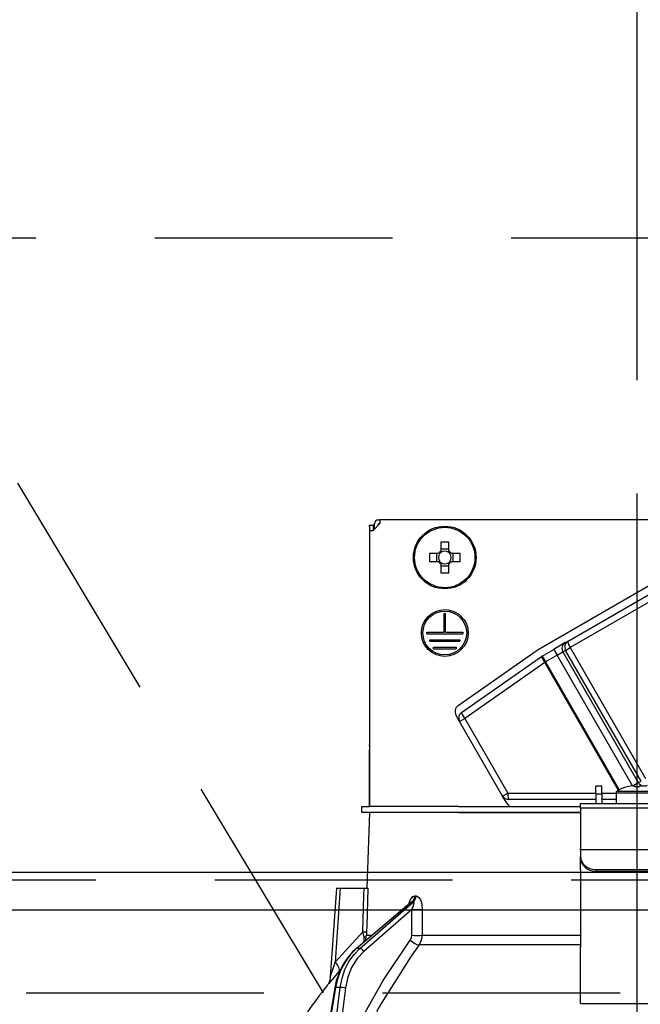
# Model space of a CAD drawing. Units: millimetres. Extents: x -53 to 6060, y -676 to 4222.
# Drawn here: x 2018 to 2100, y 2661 to 2791 of the extents above; entities that cross this region are included whole.
import ezdxf

# ---------------------------------------------------------------- set-up
doc = ezdxf.new("R2010")
doc.units = ezdxf.units.MM
doc.header["$LTSCALE"] = 3.75
doc.linetypes.add('DASHDOT', pattern=[50.5, 30, -9, 2.5, -9])
doc.linetypes.add('HIDDEN', pattern=[12.6, 8.4, -4.2])
for name, color, linetype, lineweight in [('1', 7, 'Continuous', 9), ('10', 3, 'Continuous', 9), ('7', 4, 'Continuous', 9)]:
    doc.layers.add(name, color=color, linetype=linetype, lineweight=lineweight)
doc.layers.add('2', color=136, linetype='Continuous', lineweight=9, true_color=0x008080)
doc.styles.get("Standard").update_dxf_attribs({"font": 'txt', "bigfont": 'bigfont'})
doc.styles.add('ＭＳ ゴシック', font='txt')
doc.dimstyles.get("Standard").update_dxf_attribs({"dimtxt": 0.18, "dimasz": 0.18, "dimexe": 0.18, "dimexo": 0.0625, "dimgap": 0.09, "dimtad": 0, "dimtih": 1, "dimtoh": 1, "dimdec": 4, "dimzin": 0, "dimdsep": 46, "dimtxsty": 'Standard', "dimcen": 0.09, "dimadec": 0, "dimazin": 0, "dimtfac": 1, "dimtdec": 4, "dimtofl": 0, "dimtmove": 0, "dimatfit": 3, "dimfxl": 1, "dimtolj": 1, "dimtzin": 0, "dimarcsym": 0})

# ---------------------------------------------------------------- blocks, each defined once
blk = doc.blocks.new('_DOT')
at = {"color": 0}
blk.add_line((-0.5, 0), (-1, 0), dxfattribs=at)
at = {"color": 0, "const_width": 0.5}
blk.add_lwpolyline([(-0.25, 0, 1), (0.25, 0, 1)], format="xyb", close=True, dxfattribs=at)
blk = doc.blocks.new('Dim12')
at = {"layer": '10', "color": 3, "linetype": 'Continuous', "lineweight": 30}
for p, q in [((1116, 2692.5), (1116, 2985)), ((1120, 2719.13), (1120, 2985)), ((1116, 2970), (1616.25, 2970))]:
    blk.add_line(p, q, dxfattribs=at)
at = {"layer": '10', "color": 3, "linetype": 'Continuous', "lineweight": 30, "xscale": 9, "yscale": 9, "zscale": 9}
for p, rotation in [((1120, 2970), 359.9999999999997), ((1116, 2970), 179.9999999999998)]:
    blk.add_blockref('_DOT', p, dxfattribs=dict(at, rotation=rotation))
at = {"layer": '10', "color": 3, "linetype": 'Continuous', "lineweight": 9, "insert": (1143.75, 2970), "char_height": 52.5, "width": 2590.276, "attachment_point": 7, "style": 'ＭＳ ゴシック'}
blk.add_mtext('4 （幕板チリ寸法）', dxfattribs=at)
blk = doc.blocks.new('Dim31')
at = {"layer": '2', "color": 136, "linetype": 'Continuous', "lineweight": 30, "true_color": 0x008080}
for p, q in [((1840, 2692.5), (1840, 2861.3)), ((2100, 2743.7), (2100, 2861.3)), ((2100, 2846.3), (1840, 2846.3))]:
    blk.add_line(p, q, dxfattribs=at)
at = {"layer": '2', "color": 136, "linetype": 'Continuous', "lineweight": 30, "true_color": 0x008080, "xscale": 9, "yscale": 9, "zscale": 9}
for p, rotation in [((1840, 2846.3), 179.9999999999998), ((2100, 2846.3), 359.9999999999997)]:
    blk.add_blockref('_DOT', p, dxfattribs=dict(at, rotation=rotation))
at = {"layer": '2', "color": 136, "linetype": 'Continuous', "lineweight": 9, "true_color": 0x008080, "insert": (1970, 2846.3), "char_height": 52.5, "width": 675, "attachment_point": 8, "style": 'ＭＳ ゴシック'}
blk.add_mtext('260', dxfattribs=at)
blk = doc.blocks.new('G12')
at = {"layer": '2', "color": 136, "linetype": 'Continuous', "lineweight": 30, "true_color": 0x008080}
for p, q in [((2064.5, 2724.5), (2065, 2724.5)), ((2064.5, 2724.3), (2064.5, 2724.5)), ((2064.5, 2724.3), (2064.5, 2695.4)), ((2065.9, 2724.7), (2065, 2723.8)), ((2065, 2724.5), (2065, 2724.3)), ((2065.2, 2724.5), (2065, 2724.5)), ((2065, 2724.3), (2065, 2723.8)), ((2065.2, 2724), (2065.2, 2724.7)), ((2065.7, 2725.2), (2065.9, 2725.2)), ((2065.7, 2724.7), (2065.9, 2724.7)), ((2065.7, 2724.5), (2065.7, 2724.7)), ((2065.9, 2725.2), (2065.9, 2724.7)), ((2134.1, 2725.2), (2065.9, 2725.2)), ((2064.5, 2723.8), (2065, 2723.8)), ((2064.5, 2723.8), (2064.5, 2687.2)), ((2073.99, 2722.24), (2073.99, 2721.05)), ((2075.02, 2721.05), (2075.02, 2722.24)), ((2086.89, 2708.01), (2111.22, 2722.06)), ((2073.65, 2720.72), (2072.46, 2720.72)), ((2073.41, 2720.72), (2073.41, 2719.69)), ((2075.02, 2721.29), (2073.99, 2721.29)), ((2076.54, 2720.72), (2075.35, 2720.72)), ((2075.59, 2719.69), (2075.59, 2720.72)), ((2072.46, 2719.69), (2073.65, 2719.69)), ((2073.99, 2719.35), (2073.99, 2718.16)), ((2073.99, 2719.11), (2075.02, 2719.11)), ((2075.02, 2718.16), (2075.02, 2719.35)), ((2075.35, 2719.69), (2076.54, 2719.69)), ((2090.83, 2709.13), (2109.74, 2720.04)), ((2110.03, 2719.17), (2091.12, 2708.26)), ((2074.4, 2712.8), (2074.6, 2712.8)), ((2074.4, 2710.3), (2074.4, 2712.8)), ((2074.6, 2710.3), (2074.6, 2712.8)), ((2072.1, 2710.3), (2074.4, 2710.3)), ((2072.1, 2710.1), (2072.1, 2710.3)), ((2072.1, 2710.1), (2076.9, 2710.1)), ((2074.6, 2710.3), (2076.9, 2710.3)), ((2076.9, 2710.3), (2076.9, 2710.1)), ((2072.5, 2709.3), (2076.5, 2709.3)), ((2072.5, 2709.1), (2072.5, 2709.3)), ((2072.5, 2709.1), (2076.5, 2709.1)), ((2076.5, 2709.3), (2076.5, 2709.1)), ((2090.47, 2708.92), (2088.94, 2708.03)), ((2090.47, 2708.92), (2090.83, 2709.13)), ((2073, 2708.3), (2076, 2708.3)), ((2073, 2708.1), (2073, 2708.3)), ((2073, 2708.1), (2076, 2708.1)), ((2076, 2708.3), (2076, 2708.1)), ((2076.29, 2700.59), (2086.75, 2707.92)), ((2076.71, 2699.67), (2087.32, 2707.1)), ((2087.39, 2707.14), (2088.94, 2708.03)), ((2087.39, 2707.14), (2087.84, 2706.36)), ((2089.39, 2707.26), (2087.84, 2706.36)), ((2088.94, 2708.03), (2089.39, 2707.26)), ((2089.39, 2707.26), (2090.15, 2707.7)), ((2099.38, 2689.95), (2089.39, 2707.26)), ((2090.51, 2707.9), (2090.15, 2707.7)), ((2090.15, 2707.7), (2100.15, 2690.38)), ((2090.51, 2707.9), (2091.12, 2708.26)), ((2100.51, 2690.58), (2090.51, 2707.9)), ((2091.12, 2708.26), (2101.12, 2690.94)), ((2087.75, 2706.31), (2077.14, 2698.88)), ((2087.75, 2706.31), (2087.84, 2706.36)), ((2097.54, 2689.35), (2087.75, 2706.31)), ((2087.84, 2706.36), (2097.63, 2689.4)), ((2076.45, 2698.48), (2075.99, 2699.27)), ((2076.45, 2698.48), (2077.14, 2698.88)), ((2082.16, 2688.59), (2076.45, 2698.48)), ((2077.14, 2698.88), (2082.85, 2688.99)), ((2064.5, 2695.2), (2064.5, 2695.4)), ((2064.5, 2695.4), (2064.5, 2695.4)), ((2064.5, 2695.2), (2064.5, 2695.2)), ((2064.5, 2695.2), (2064.5, 2694.7)), ((2064.5, 2693.2), (2064.5, 2694.7)), ((2064.5, 2694.7), (2064.5, 2694.7)), ((2064.5, 2693.2), (2064.5, 2693.2)), ((2064.5, 2687.2), (2064.5, 2693.2)), ((2099.42, 2689.95), (2100.15, 2690.38)), ((2100.15, 2690.38), (2100.51, 2690.58)), ((2082.16, 2688.59), (2082.85, 2688.99)), ((2082.85, 2688.99), (2094.5, 2688.99)), ((2095.3, 2689.9), (2094.5, 2689.9)), ((2094.5, 2688.9), (2094.5, 2689.9)), ((2094.5, 2688.9), (2094.5, 2687.6)), ((2094.5, 2688.9), (2095.3, 2688.9)), ((2095.3, 2688.9), (2095.3, 2689.9)), ((2095.3, 2688.99), (2097.2, 2688.99)), ((2095.3, 2688.9), (2095.3, 2687.6)), ((2097.2, 2689), (2097.2, 2687.6)), ((2097.2, 2689), (2102.8, 2689)), ((2097.33, 2689.22), (2102.67, 2689.22)), ((2098.69, 2689.81), (2098.69, 2689.82)), ((2099.44, 2689.95), (2099.63, 2689.95)), ((2099.63, 2689.95), (2099.63, 2689.81)), ((2100.37, 2689.81), (2100.37, 2689.95)), ((2100.37, 2689.95), (2100.56, 2689.95)), ((2082.71, 2687.64), (2082.16, 2688.59)), ((2094.5, 2688.14), (2082.94, 2688.14)), ((2092.5, 2687.6), (2107.5, 2687.6)), ((2092.5, 2687.01), (2092.5, 2687.6)), ((2097.2, 2688.14), (2095.3, 2688.14)), ((2063.5, 2686.4), (2063.5, 2687.2)), ((2063.5, 2687.2), (2064.5, 2687.2)), ((2064.5, 2686.4), (2063.5, 2686.4)), ((2064.5, 2686.4), (2064.15, 2676.4)), ((2076.35, 2687.2), (2064.5, 2687.2)), ((2076.35, 2686.4), (2064.5, 2686.4)), ((2076.35, 2687.2), (2092.5, 2687.2)), ((2076.35, 2686.4), (2092.5, 2686.4)), ((2092.5, 2686.4), (2076.35, 2686.4)), ((2107.5, 2687.01), (2092.5, 2687.01)), ((2092.5, 2687.01), (2092.5, 2681.65)), ((2092.5, 2681.45), (2092.5, 2681.65)), ((2092.5, 2681.45), (2092.5, 2680.59)), ((2107.5, 2681.45), (2092.5, 2681.45)), ((2092.5, 2680.39), (2092.5, 2680.59)), ((2092.5, 2678.82), (2092.5, 2680.39)), ((2092.5, 2678.82), (2092.5, 2678.73)), ((2092.5, 2678.73), (2092.5, 2668.59)), ((2094.5, 2678.85), (2105.5, 2678.85)), ((2094.5, 2678.85), (2094.5, 2678.65)), ((2094.5, 2678.65), (2105.5, 2678.65)), ((2060.15, 2676.4), (2059.32, 2664.59)), ((2060.65, 2676.4), (2059.97, 2666.59)), ((2060.65, 2676.4), (2063.82, 2676.4)), ((2070.02, 2674.49), (2062.74, 2668.37)), ((2070.17, 2674.57), (2062.82, 2668.4)), ((2063.25, 2668.4), (2070.34, 2674.57)), ((2070.34, 2674.57), (2070.17, 2674.57)), ((2070.52, 2675.36), (2070.69, 2675.36)), ((2070.15, 2673.56), (2063.77, 2668.01)), ((2070.13, 2670.15), (2070.15, 2673.56)), ((2059.97, 2666.59), (2063.63, 2670.62)), ((2063.82, 2669.28), (2063.81, 2669.87)), ((2063.98, 2669.42), (2064.12, 2670.15)), ((2064.12, 2670.15), (2064.85, 2670.15)), ((2071.49, 2670.15), (2092.5, 2670.15)), ((2063.25, 2668.4), (2062.82, 2668.4)), ((2092.5, 2668.88), (2071.09, 2668.88)), ((2092.5, 2662.25), (2092.5, 2668.59)), ((2060.68, 2665.59), (2060.51, 2665.4)), ((2059.94, 2663.23), (2059.41, 2660)), ((2060.03, 2663.24), (2059.5, 2660)), ((2060.65, 2663.24), (2060.03, 2663.24)), ((2060.25, 2660), (2060.65, 2663.24)), ((2061.34, 2663.17), (2060.95, 2660)), ((2092.5, 2661.09), (2092.5, 2662.25)), ((2092.5, 2661.09), (2107.5, 2661.09))]:
    blk.add_line(p, q, dxfattribs=at)
for points in [[(2060.15, 2676.4), (2060.15, 2676.4), (2060.19, 2676.4), (2060.26, 2676.4), (2060.36, 2676.4), (2060.49, 2676.4), (2060.65, 2676.4)], [(2063.63, 2670.62), (2063.79, 2675.42), (2063.82, 2676.4)], [(2063.82, 2676.4), (2064.08, 2676.4), (2064.25, 2676.4), (2064.32, 2676.4)], [(2064.32, 2676.4), (2064.15, 2671.41), (2064.13, 2670.62)], [(2069.74, 2674.26), (2069.88, 2674.73), (2070.07, 2675.07), (2070.28, 2675.28), (2070.52, 2675.36)], [(2070.17, 2674.57), (2070.12, 2674.56), (2070.06, 2674.53), (2070.02, 2674.49)], [(2070.04, 2674.51), (2070.03, 2674.51), (2070.02, 2674.49)], [(2070.15, 2673.56), (2070.32, 2673.98), (2070.41, 2674.28), (2070.42, 2674.47), (2070.4, 2674.53), (2070.37, 2674.56), (2070.34, 2674.57)], [(2070.69, 2675.36), (2070.79, 2675.34), (2071.02, 2675.21), (2071.06, 2675.17), (2071.28, 2674.84), (2071.45, 2674.3), (2071.52, 2673.56)], [(2071.52, 2673.56), (2071.5, 2671.56), (2071.49, 2670.15)], [(2063.81, 2669.87), (2063.77, 2670.05), (2063.63, 2670.62)], [(2064.13, 2670.62), (2064.12, 2670.26), (2064.12, 2670.15)], [(2063.97, 2660), (2066.35, 2664.14), (2069.93, 2669.51)], [(2069.93, 2669.51), (2070.08, 2669.82), (2070.13, 2670.15)], [(2071.49, 2670.15), (2071.39, 2669.49), (2071.09, 2668.88)], [(2062.74, 2668.37), (2062.31, 2667.98), (2061.59, 2667.16), (2060.98, 2666.23), (2060.49, 2665.19), (2060.12, 2664.09), (2059.94, 2663.23)], [(2062.82, 2668.4), (2062.02, 2667.6), (2061.32, 2666.66), (2060.74, 2665.6), (2060.31, 2664.45), (2060.03, 2663.24)], [(2060.65, 2663.24), (2060.88, 2664.45), (2061.27, 2665.6), (2061.8, 2666.66), (2062.47, 2667.6), (2063.25, 2668.4)], [(2063.77, 2668.01), (2062.87, 2667.05), (2062.15, 2665.89), (2061.64, 2664.58), (2061.34, 2663.17)], [(2071.09, 2668.88), (2070.04, 2667.38), (2066.08, 2661.12), (2065.45, 2660)], [(2059.33, 2664.59), (2059.33, 2664.59), (2059.33, 2664.62), (2059.36, 2664.7), (2059.45, 2664.99), (2059.82, 2666.14), (2059.97, 2666.59)], [(2060.51, 2665.4), (2059.56, 2664.27), (2059.13, 2663.76), (2058.96, 2663.56), (2058.91, 2663.5)], [(2059.32, 2664.59), (2059.32, 2664.57), (2059.27, 2664.22), (2059.17, 2663.94), (2059.07, 2663.73), (2058.97, 2663.58), (2058.91, 2663.5)]]:
    blk.add_lwpolyline(points, dxfattribs=at)
for centre, radius in [((2074.5, 2720.2), 4.15), ((2074.5, 2720.2), 4), ((2074.5, 2710.2), 3.1), ((2074.5, 2710.2), 2.9)]:
    blk.add_circle(centre, radius, dxfattribs=at)
for centre, radius, start, end in [((2065.7, 2724.7), 0.5, 90, 180), ((2074.5, 2720.2), 0.997, 121.1149, 148.8851), ((2074.5, 2720.2), 0.851, 142.7589, 217.2411), ((2074.5, 2720.2), 0.851, 127.2411, 142.7589), ((2074.5, 2720.2), 0.851, 52.7589, 127.2411), ((2074.5, 2720.2), 0.997, 31.1149, 58.8851), ((2074.5, 2720.2), 0.851, 37.2411, 52.7589), ((2074.5, 2720.2), 0.851, 322.7589, 37.2411), ((2074.5, 2720.2), 0.997, 211.1149, 238.8851), ((2074.5, 2720.2), 0.851, 217.2411, 232.7589), ((2074.5, 2720.2), 0.851, 232.7589, 307.2411), ((2074.5, 2720.2), 0.997, 301.1149, 328.8851), ((2074.5, 2720.2), 0.851, 307.2411, 322.7589), ((2087.84, 2706.36), 1.9, 120, 125), ((2087.84, 2706.36), 0.9, 120, 125), ((2076.86, 2699.77), 1, 125, 210), ((2077.23, 2698.93), 0.9, 125, 210), ((2097.47, 2689), 0.27, 122.336, 180), ((2100, 2685), 5, 105.2193, 122.336), ((2100, 2685), 4.99, 96.5034, 105.1879), ((2082.94, 2689.04), 0.9, 210, 270), ((2083.58, 2688.14), 1, 210, 250.0089), ((2139.15, 2600.85), 101.8, 142.0214, 144.4779)]:
    blk.add_arc(centre, radius, start, end, dxfattribs=at)
for centre, major_axis, ratio, start_param, end_param in [((2074.5, 2717.76), (-10.05, 0), 0.446198, -1.622069, -1.519524), ((2076.94, 2720.2), (0, -10.05), 0.446198, -1.622069, -1.519524), ((2072.06, 2720.2), (0, 10.05), 0.446198, -1.622069, -1.519524), ((2074.5, 2722.64), (10.05, 0), 0.446198, -1.622069, -1.519524), ((2090.92, 2708.14), (-0.45, 0.779), 0.984808, 0, 1.570796), ((2091.28, 2708.35), (0.45, -0.779), 0.984808, 3.141593, 4.712389), ((2091.28, 2708.35), (0.45, -0.779), 0.198825, 3.141593, 4.712389), ((2087.84, 2706.36), (-0.516, 0.737), 0.115067, 0, 1.56073), ((2077.23, 2698.93), (-0.516, 0.737), 0.115067, 0, 1.56073), ((2100.92, 2690.82), (0.45, -0.779), 0.984808, -1.570796, 0), ((2082.94, 2689.04), (0, -0.9), 0.100194, -1.513014, 0), ((2100, 2685.44), (4.9, 0), 0.894934, 1.495267, 1.646326), ((2094.5, 2680.59), (-2, 0), 0.866025, 0, 1.570796), ((2094.5, 2680.39), (2, 0), 0.866025, 3.141593, 4.712389), ((2069.7, 2675.39), (-0.005, -1), 0.821576, 0.615142, 1.540173), ((2069.87, 2675.39), (0.005, -1), 0.816706, 0.606652, 1.531683), ((2070.73, 2673.59), (-1, 0.007), 0.047692, 0.960687, 2.485011), ((2063.13, 2670.65), (0.999, -0.033), 0.021274, -7.32972, -6.382811), ((2063.13, 2670.18), (-1, -0.015), 0.439067, 2.310188, 3.027643), ((2070.5, 2669.55), (0.813, -0.582), 0.404299, -2.033009, -0.52172), ((2070.7, 2670.18), (-1, 0.007), 0.047633, 0.960683, 2.481939), ((2063.06, 2667.99), (-0.322, 0.383), 0.453348, -0.378039, -0.000363), ((2063.48, 2667.99), (-0.328, 0.377), 0.486156, -1.928192, -0.385987), ((2058.97, 2666.66), (-1.52, 1.3), 0.324618, -3.089939, -1.985955), ((2060.44, 2663.15), (-0.493, 0.081), 0.071387, -0.602019, 0), ((2061.05, 2663.15), (-0.496, 0.062), 0.127696, -2.170664, -0.605928)]:
    blk.add_ellipse(centre, major_axis=major_axis, ratio=ratio, start_param=start_param, end_param=end_param, dxfattribs=at)
blk = doc.blocks.new('G11')
at = {"layer": '2', "color": 136, "linetype": 'DASHDOT', "lineweight": 30, "true_color": 0x008080}
blk.add_line((2100, 2652.64), (2100, 2728.7), dxfattribs=at)
blk.add_blockref('G12', (0, 0))
blk = doc.blocks.new('G17')
at = {"layer": '10', "color": 3, "linetype": 'HIDDEN', "lineweight": 30}
blk.add_line((2058.43, 2662.5), (1998.43, 2762.5), dxfattribs=at)
blk = doc.blocks.new('G18')
at = {"layer": '10', "color": 3, "linetype": 'HIDDEN', "lineweight": 30}
for p, q in [((2870.8, 2762.5), (1830, 2762.5)), ((1830, 2662.5), (2870.8, 2662.5))]:
    blk.add_line(p, q, dxfattribs=at)

msp = doc.modelspace()

# ---------------------------------------------------------------- linework, layer by layer
at = {"layer": '1', "color": 7, "linetype": 'HIDDEN', "lineweight": 30}
msp.add_line((1855, 2677.5), (2875, 2677.5), dxfattribs=at)
at = {"layer": '7', "color": 4, "linetype": 'Continuous', "lineweight": 30}
for p, q in [((1855, 2678.5), (2875, 2678.5)), ((1855, 2673.5), (2875, 2673.5))]:
    msp.add_line(p, q, dxfattribs=at)

# ---------------------------------------------------------------- block references
for name in ['G18', 'G17', 'G11']:
    msp.add_blockref(name, (0, 0))

# ---------------------------------------------------------------- dimensions: what is measured, and where the dimension line sits
at = {"layer": '10', "color": 3, "linetype": 'Continuous', "lineweight": 30}
dim = msp.add_linear_dim(base=(1120, 2970), p1=(1116, 2677.5), p2=(1120, 2704.131), dimstyle='Standard', override={"dimscale": 1, "dimtxt": 52.5, "dimasz": 9, "dimexe": 15, "dimexo": 15, "dimgap": 0, "dimtad": 1, "dimtih": 0, "dimtoh": 0, "dimdec": 2, "dimzin": 8, "dimtxsty": 'ＭＳ ゴシック', "dimblk1": 'DOT', "dimblk2": 'DOT', "dimsah": 1, "dimse1": 0, "dimse2": 0, "dimtix": 0, "dimtofl": 1, "dimtmove": 1, "dimatfit": 2, "dimtzin": 8}, dxfattribs=at)
dim.commit()
dim.dimension.update_dxf_attribs({"geometry": 'Dim12', "text_midpoint": (1380, 2970), "dimtype": 160, "text_rotation": 360})
at = {"layer": '2', "color": 136, "linetype": 'Continuous', "lineweight": 30, "true_color": 0x008080}
dim = msp.add_linear_dim(base=(1840, 2846.305), p1=(2100, 2728.7), p2=(1840, 2677.5), angle=180, dimstyle='Standard', override={"dimscale": 1, "dimtxt": 52.5, "dimasz": 9, "dimexe": 15, "dimexo": 15, "dimgap": 0, "dimtad": 1, "dimtih": 0, "dimtoh": 0, "dimdec": 2, "dimzin": 8, "dimtxsty": 'ＭＳ ゴシック', "dimblk1": 'DOT', "dimblk2": 'DOT', "dimsah": 1, "dimse1": 0, "dimse2": 0, "dimtix": 0, "dimtofl": 1, "dimtmove": 1, "dimatfit": 2, "dimtzin": 8}, dxfattribs=at)
dim.commit()
dim.dimension.update_dxf_attribs({"geometry": 'Dim31', "text_midpoint": (1970, 2846.305), "dimtype": 160, "text_rotation": 360})

doc.saveas('drawing.dxf')
